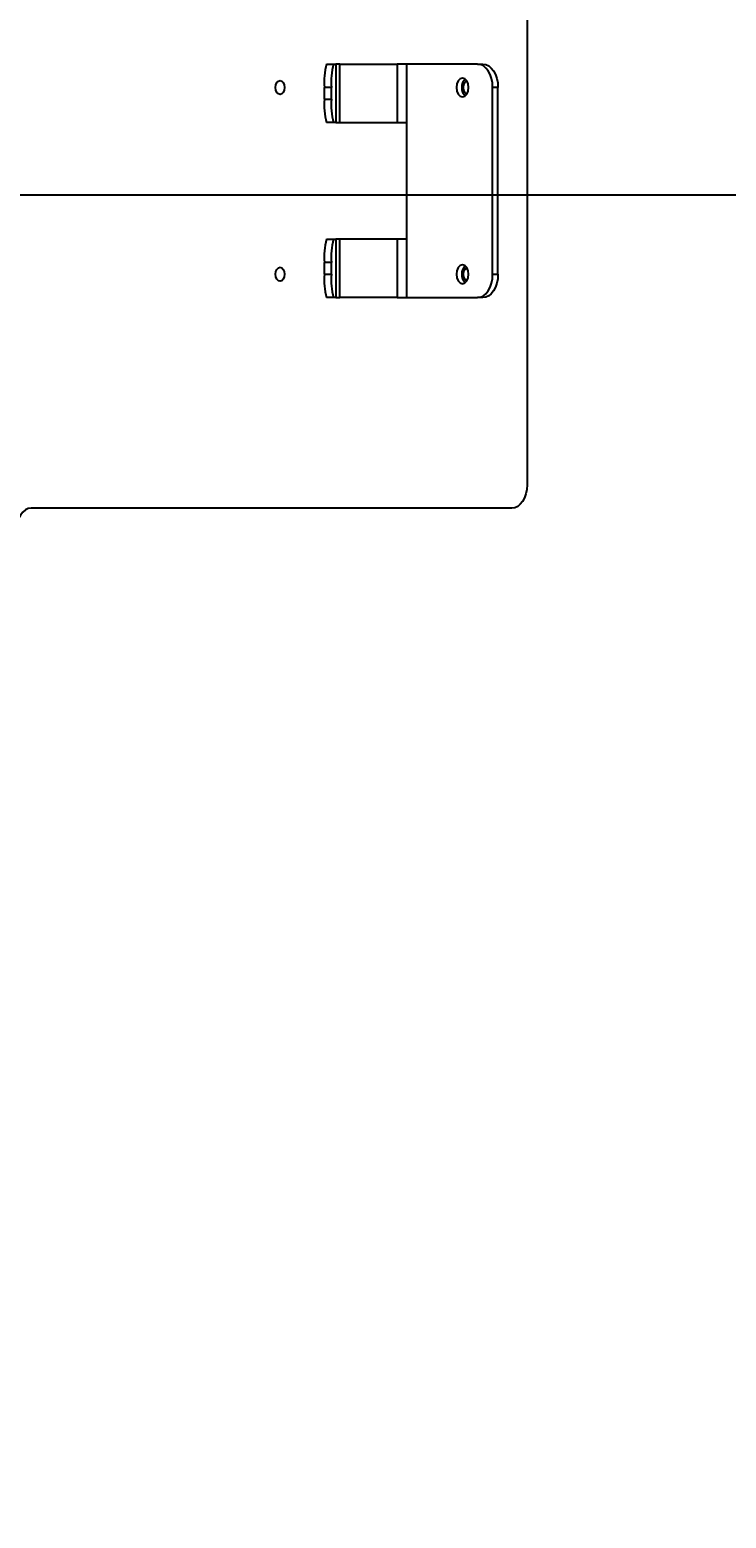
# Model space of a CAD drawing. Units: inches. Extents: x -3 to 535, y -4 to 340.
# Drawn here: x 231 to 239, y 203 to 219 of the extents above; entities that cross this region are included whole.
import ezdxf

# ---------------------------------------------------------------- set-up
doc = ezdxf.new("R2010")
doc.units = ezdxf.units.IN
doc.header["$LTSCALE"] = 16
doc.header["$MEASUREMENT"] = 0
doc.header["$PDSIZE"] = -1
doc.linetypes.add('CENTER', pattern=[2, 1.25, -0.25, 0.25, -0.25])
doc.linetypes.add('SLD-Solid', pattern=[0])
doc.styles.get("Standard").update_dxf_attribs({"font": 'framdit.ttf', "height": 1.3125})
doc.dimstyles.get("Standard").update_dxf_attribs({"dimtxt": 0.18, "dimasz": 0.18, "dimexe": 0.18, "dimexo": 0.0625, "dimgap": 0.09, "dimtad": 0, "dimtih": 1, "dimtoh": 1, "dimdec": 4, "dimzin": 0, "dimdsep": 46, "dimtxsty": 'Standard', "dimcen": 0.09, "dimadec": 0, "dimazin": 0, "dimtfac": 1, "dimtdec": 4, "dimtofl": 0, "dimtmove": 0, "dimatfit": 3, "dimfxl": 1, "dimtolj": 1, "dimtzin": 0, "dimarcsym": 0})

# ---------------------------------------------------------------- blocks, each defined once
blk = doc.blocks.new('*D13')
at = {"color": 0, "lineweight": -2}
for p, q in [((93.754, 217.728), (93.754, 179.256)), ((267.548, 196.919), (267.548, 179.256)), ((93.884, 179.381), (178.351, 179.381)), ((267.418, 179.381), (182.951, 179.381))]:
    blk.add_line(p, q, dxfattribs=at)
at = {"color": 0}
for points in [[(93.884, 179.402), (93.884, 179.359), (93.754, 179.381)], [(267.418, 179.359), (267.418, 179.402), (267.548, 179.381)]]:
    blk.add_solid(points, dxfattribs=at)
at = {"layer": 'Defpoints', "color": 0}
for p in [(93.754, 217.778), (267.548, 196.969), (267.548, 179.381)]:
    blk.add_point(p, dxfattribs=at)
at = {"color": 0, "insert": (180.651, 179.381), "char_height": 1.3125, "attachment_point": 5}
blk.add_mtext('\\A1;173{\\H1.000000x;\\S3/4;}', dxfattribs=at)
blk = doc.blocks.new('*D14')
at = {"color": 0, "lineweight": -2}
for p, q in [((93.754, 217.678), (93.754, 174.759)), ((328.464, 210.416), (328.464, 174.759)), ((93.884, 174.884), (208.775, 174.884)), ((328.334, 174.884), (213.443, 174.884))]:
    blk.add_line(p, q, dxfattribs=at)
at = {"color": 0}
for points in [[(93.884, 174.906), (93.884, 174.862), (93.754, 174.884)], [(328.334, 174.862), (328.334, 174.906), (328.464, 174.884)]]:
    blk.add_solid(points, dxfattribs=at)
at = {"layer": 'Defpoints', "color": 0}
for p in [(93.754, 217.728), (328.464, 210.466), (328.464, 174.884)]:
    blk.add_point(p, dxfattribs=at)
at = {"color": 0, "insert": (211.109, 174.884), "char_height": 1.3125, "attachment_point": 5}
blk.add_mtext('\\A1;234{\\H1.000000x;\\S3/4;}', dxfattribs=at)
blk = doc.blocks.new('*D15')
at = {"color": 0, "lineweight": -2}
for p, q in [((425.162, 217.728), (425.162, 169.851)), ((93.754, 217.628), (93.754, 169.851)), ((93.884, 169.976), (257.131, 169.976)), ((425.032, 169.976), (261.784, 169.976))]:
    blk.add_line(p, q, dxfattribs=at)
at = {"color": 0}
for points in [[(93.884, 169.997), (93.884, 169.954), (93.754, 169.976)], [(425.032, 169.954), (425.032, 169.997), (425.162, 169.976)]]:
    blk.add_solid(points, dxfattribs=at)
at = {"layer": 'Defpoints', "color": 0}
for p in [(93.754, 217.678), (425.162, 217.778), (93.754, 169.976)]:
    blk.add_point(p, dxfattribs=at)
at = {"color": 0, "insert": (259.458, 169.976), "char_height": 1.3125, "attachment_point": 5}
blk.add_mtext('\\A1;331{\\H1.000000x;\\S3/8;}', dxfattribs=at)

msp = doc.modelspace()

# ---------------------------------------------------------------- linework, layer by layer
at = {"color": 7, "linetype": 'SLD-Solid', "lineweight": 25}
for p, q in [((236.4094, 221.0243), (236.4094, 214.5243)), ((234.2643, 219.0283), (234.339, 219.0283)), ((234.339, 219.0283), (234.3645, 219.0283)), ((234.3645, 219.0283), (234.3645, 218.4033)), ((234.4087, 219.0283), (234.3645, 219.0283)), ((234.4087, 218.4033), (234.4087, 219.0283)), ((234.4087, 219.0283), (235.0201, 219.0283)), ((235.0201, 219.0283), (235.0201, 218.4033)), ((235.1258, 219.0283), (235.0201, 219.0283)), ((235.1258, 218.4033), (235.1258, 219.0283)), ((235.8811, 219.0283), (235.1258, 219.0283)), ((235.8811, 219.0283), (235.9385, 219.0283)), ((234.3172, 218.7783), (234.2425, 218.7783)), ((234.2425, 218.6533), (234.2425, 218.7783)), ((234.3172, 218.6533), (234.3172, 218.7783)), ((236.0418, 216.7783), (236.0418, 218.7783)), ((236.0992, 218.7783), (236.0418, 218.7783)), ((236.0992, 216.7783), (236.0992, 218.7783)), ((234.2425, 218.6533), (234.3172, 218.6533)), ((234.339, 218.4033), (234.2643, 218.4033)), ((234.3645, 218.4033), (234.339, 218.4033)), ((234.3645, 218.4033), (234.4087, 218.4033)), ((234.4087, 218.4033), (235.0201, 218.4033)), ((235.0201, 218.4033), (235.1258, 218.4033)), ((235.1258, 217.1533), (235.1258, 218.4033)), ((234.2643, 217.1533), (234.339, 217.1533)), ((234.339, 217.1533), (234.3645, 217.1533)), ((234.3645, 217.1533), (234.3645, 216.5283)), ((234.4087, 217.1533), (234.3645, 217.1533)), ((234.4087, 216.5283), (234.4087, 217.1533)), ((235.0201, 217.1533), (234.4087, 217.1533)), ((235.0201, 217.1533), (235.0201, 216.5283)), ((235.1258, 217.1533), (235.0201, 217.1533)), ((235.1258, 216.5283), (235.1258, 217.1533)), ((234.3172, 216.9033), (234.2425, 216.9033)), ((234.2425, 216.7783), (234.2425, 216.9033)), ((234.3172, 216.7783), (234.3172, 216.9033)), ((234.2425, 216.7783), (234.3172, 216.7783)), ((236.0418, 216.7783), (236.0992, 216.7783)), ((234.339, 216.5283), (234.2643, 216.5283)), ((234.3645, 216.5283), (234.339, 216.5283)), ((234.3645, 216.5283), (234.4087, 216.5283)), ((235.0201, 216.5283), (234.4087, 216.5283)), ((235.0201, 216.5283), (235.1258, 216.5283)), ((235.1258, 216.5283), (235.8811, 216.5283)), ((235.9385, 216.5283), (235.8811, 216.5283)), ((236.2487, 214.2743), (231.1064, 214.2743))]:
    msp.add_line(p, q, dxfattribs=at)
at = {"linetype": 'CENTER'}
msp.add_line((91.1788, 217.6283), (437.431, 217.6283), dxfattribs=at)
at = {"color": 7, "linetype": 'SLD-Solid', "lineweight": 25, "flags": 128}
for points in [[(236.0418, 218.7783), (236.0387, 218.8271), (236.0296, 218.874), (236.0147, 218.9172), (235.9947, 218.9551), (235.9704, 218.9862), (235.9426, 219.0093), (235.9124, 219.0235), (235.8811, 219.0283)], [(235.9385, 219.0283), (235.9699, 219.0235), (236, 219.0093), (236.0278, 218.9862), (236.0522, 218.9551), (236.0722, 218.9172), (236.087, 218.874), (236.0961, 218.8271), (236.0992, 218.7783)], [(233.7691, 218.853), (233.7875, 218.8473), (233.8031, 218.8311), (233.8135, 218.8069), (233.8172, 218.7783), (233.8135, 218.7497), (233.8031, 218.7254), (233.7875, 218.7092), (233.7691, 218.7035), (233.7507, 218.7092), (233.7352, 218.7254), (233.7247, 218.7497), (233.7211, 218.7783), (233.7247, 218.8069), (233.7352, 218.8311), (233.7507, 218.8473), (233.7691, 218.853)], [(235.7204, 218.6778), (235.7451, 218.6854), (235.7661, 218.7072), (235.7801, 218.7398), (235.785, 218.7783), (235.7801, 218.8167), (235.7661, 218.8494), (235.7451, 218.8711), (235.7204, 218.8788), (235.6957, 218.8711), (235.6747, 218.8494), (235.6607, 218.8167), (235.6558, 218.7783), (235.6607, 218.7398), (235.6747, 218.7072), (235.6957, 218.6854), (235.7204, 218.6778)], [(235.7653, 218.7061), (235.7595, 218.7092), (235.7439, 218.7254), (235.7335, 218.7497), (235.7298, 218.7783), (235.7335, 218.8069), (235.7439, 218.8311), (235.7595, 218.8473), (235.7653, 218.8505)], [(235.7204, 216.6778), (235.7451, 216.6854), (235.7661, 216.7072), (235.7801, 216.7398), (235.785, 216.7783), (235.7801, 216.8167), (235.7661, 216.8494), (235.7451, 216.8711), (235.7204, 216.8788), (235.6957, 216.8711), (235.6747, 216.8494), (235.6607, 216.8167), (235.6558, 216.7783), (235.6607, 216.7398), (235.6747, 216.7072), (235.6957, 216.6854), (235.7204, 216.6778)], [(233.7691, 216.853), (233.7875, 216.8473), (233.8031, 216.8311), (233.8135, 216.8069), (233.8172, 216.7783), (233.8135, 216.7497), (233.8031, 216.7254), (233.7875, 216.7092), (233.7691, 216.7035), (233.7507, 216.7092), (233.7352, 216.7254), (233.7247, 216.7497), (233.7211, 216.7783), (233.7247, 216.8069), (233.7352, 216.8311), (233.7507, 216.8473), (233.7691, 216.853)], [(235.7653, 216.7061), (235.7595, 216.7092), (235.7439, 216.7254), (235.7335, 216.7497), (235.7298, 216.7783), (235.7335, 216.8069), (235.7439, 216.8311), (235.7595, 216.8473), (235.7653, 216.8505)], [(235.8811, 216.5283), (235.9124, 216.5331), (235.9426, 216.5473), (235.9704, 216.5704), (235.9947, 216.6015), (236.0147, 216.6394), (236.0296, 216.6826), (236.0387, 216.7295), (236.0418, 216.7783)], [(236.0992, 216.7783), (236.0961, 216.7295), (236.087, 216.6826), (236.0722, 216.6394), (236.0522, 216.6015), (236.0278, 216.5704), (236, 216.5473), (235.9699, 216.5331), (235.9385, 216.5283)], [(236.4094, 214.5243), (236.4063, 214.4755), (236.3971, 214.4286), (236.3823, 214.3854), (236.3623, 214.3475), (236.3379, 214.3164), (236.3102, 214.2933), (236.28, 214.2791), (236.2487, 214.2743)], [(231.1064, 214.2743), (231.075, 214.2695), (231.0449, 214.2553), (231.0171, 214.2322), (230.9927, 214.2011), (230.9727, 214.1632), (230.9579, 214.12), (230.9488, 214.0731), (230.9457, 214.0243)]]:
    msp.add_lwpolyline(points, dxfattribs=at)
at = {"color": 7, "linetype": 'SLD-Solid', "lineweight": 25}
for centre, radius, start, end in [((234.976, 218.8403), 0.7361, 165.20406, 184.83381), ((235.0507, 218.8403), 0.7361, 165.20406, 184.83381), ((235.8352, 218.7783), 0.1245, 133.7074, 226.2926), ((234.976, 218.5913), 0.7361, 175.16619, 194.79594), ((235.0507, 218.5913), 0.7361, 175.16619, 194.79594), ((234.976, 216.9653), 0.7361, 165.20406, 184.83381), ((235.0507, 216.9653), 0.7361, 165.20406, 184.83381), ((235.8352, 216.7783), 0.1245, 133.7074, 226.2926), ((234.976, 216.7163), 0.7361, 175.16619, 194.79594), ((235.0507, 216.7163), 0.7361, 175.16619, 194.79594)]:
    msp.add_arc(centre, radius, start, end, dxfattribs=at)

# ---------------------------------------------------------------- dimensions: what is measured, and where the dimension line sits
for base, p1, p2, picture, middle in [((267.5482, 179.3807), (93.7536, 217.7783), (267.5482, 196.9688), '*D13', (180.6509, 179.3807)), ((93.7536, 169.9755), (425.1617, 217.7783), (93.7536, 217.6783), '*D15', (259.4576, 169.9755)), ((328.4638, 174.8841), (93.7536, 217.7283), (328.4638, 210.4658), '*D14', (211.1087, 174.8841))]:
    dim = msp.add_linear_dim(base=base, p1=p1, p2=p2, dimstyle='Standard', override={"dimtxt": 0.125, "dimasz": 0.13, "dimexe": 0.125, "dimexo": 0.05, "dimgap": 0.06, "dimdec": 3, "dimlunit": 5, "dimadec": 2, "dimtdec": 2})
    dim.commit()
    dim.dimension.update_dxf_attribs({"geometry": picture, "text_midpoint": middle})

doc.saveas('drawing.dxf')
